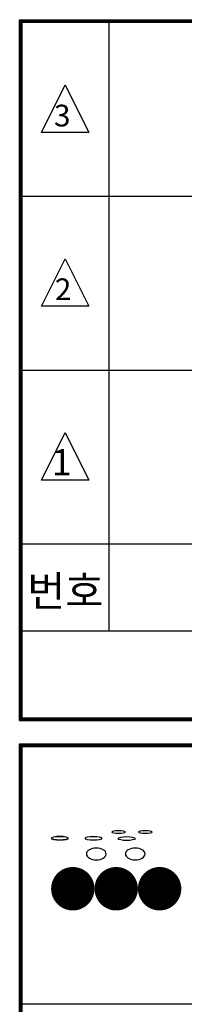
# Model space of a CAD drawing. Units: millimetres. Extents: x 110 to 33750, y 138 to 23898.
# Drawn here: x 28926 to 29685, y 7348 to 11878 of the extents above; entities that cross this region are included whole.
import ezdxf

# ---------------------------------------------------------------- set-up
doc = ezdxf.new("R2010")
doc.units = ezdxf.units.MM
doc.layers.add('BOX1', color=5, linetype='Continuous')
doc.layers.add('BOX2', color=5, linetype='Continuous')
doc.styles.add('GHM1', font='GEM1', dxfattribs={"bigfont": 'GHM1'})
doc.styles.add('GHS', font='ROMANS', dxfattribs={"bigfont": 'GHS'})

# ---------------------------------------------------------------- blocks, each defined once
blk = doc.blocks.new('CIRCLE')
at = {"const_width": 1}
blk.add_lwpolyline([(-0.5, 0, 1), (0.5, 0, 1)], format="xyb", close=True, dxfattribs=at)

msp = doc.modelspace()

# ---------------------------------------------------------------- linework, layer by layer
at = {"layer": 'BOX1'}
for p, q in [((28926.2, 11878.5), (32938.2, 11878.5)), ((28926.2, 8654.5), (28926.2, 11878.5)), ((28930.2, 11874.5), (32938.2, 11874.5)), ((28930.2, 8654.5), (28930.2, 11874.5)), ((28934.2, 11870.5), (32938.2, 11870.5)), ((28934.2, 11870.5), (32946.2, 11870.5)), ((28934.2, 8654.5), (28934.2, 11870.5)), ((28934.2, 8654.5), (28934.2, 11870.5)), ((28938.2, 11866.5), (32938.2, 11866.5)), ((28938.2, 8654.5), (28938.2, 11866.5)), ((29338.2, 9066.5), (29338.2, 11866.5)), ((28938.2, 11066.5), (32938.2, 11066.5)), ((28938.2, 10266.5), (32938.2, 10266.5)), ((28938.2, 9466.5), (32938.2, 9466.5)), ((28938.2, 9066.5), (32938.2, 9066.5)), ((28926.2, 8666.5), (32938.2, 8666.5)), ((28926.2, 8662.5), (32938.2, 8662.5)), ((28926.2, 8658.5), (32938.2, 8658.5)), ((28926.2, 8654.5), (32938.2, 8654.5)), ((28926.2, 8546.5), (32938.2, 8546.5)), ((28926.2, 946.5), (28926.2, 8546.5)), ((28926.2, 8542.5), (32938.2, 8542.5)), ((28926.2, 8534.5), (32938.2, 8534.5)), ((28930.2, 946.5), (28930.2, 8546.5)), ((28934.2, 942.5), (28934.2, 8546.5)), ((28934.2, 946.5), (28934.2, 8546.5)), ((28938.2, 946.5), (28938.2, 8546.5)), ((28938.2, 8538.5), (32938.2, 8538.5)), ((28938.2, 7350.5), (32938.2, 7350.5))]:
    msp.add_line(p, q, dxfattribs=at)
at = {"layer": 'BOX2', "color": 6}
for points in [[(29026.4, 11359.8), (29135.9, 11578.7), (29245.5, 11359.8), (29135.9, 11359.8)], [(29026.4, 10559.8), (29135.9, 10778.7), (29245.5, 10559.8), (29135.9, 10559.8)], [(29026.4, 9759.8), (29135.9, 9978.7), (29245.5, 9759.8), (29135.9, 9759.8)]]:
    msp.add_lwpolyline(points, close=True, dxfattribs=at)
at = {"layer": 'BOX2', "const_width": 100}
for points in [[(29121.2, 7880.2, 1), (29221.2, 7880.2, 1)], [(29321.2, 7880.2, 1), (29421.2, 7880.2, 1)], [(29521.2, 7880.2, 1), (29621.2, 7880.2, 1)]]:
    msp.add_lwpolyline(points, format="xyb", close=True, dxfattribs=at)

# ---------------------------------------------------------------- block references
at = {"layer": 'BOX2'}
for p, xscale, yscale, zscale in [((29381.9, 8140.9), 61.72251724348826, -14.31835958545707, 61.72251724348462), ((29505.5, 8140.9), 61.72251724348826, -14.31835958545707, 61.72251724348462), ((29111.4, 8113.1), 77.1531465543485, -17.8979494818268, 77.15314655435577), ((29111.6, 8112.2), 77.1531465543485, -17.8979494818268, 77.15314655435577), ((29266.1, 8112.2), 77.1531465543485, -17.8979494818268, 77.15314655435577), ((29419.5, 8110.8), 77.1531465543485, -17.8979494818268, 77.15314655435577), ((29279.4, 8040.2), 90.72000000001208, 54.43199999999342, 90.71999999999997), ((29458.6, 8040.2), 90.72000000001208, 54.43199999999342, 90.71999999999997)]:
    msp.add_blockref('CIRCLE', p, dxfattribs=dict(at, xscale=xscale, yscale=yscale, zscale=zscale))

# ---------------------------------------------------------------- texts
at = {"layer": 'BOX2', "color": 6}
for s, height, style, p in [('3', 100, 'GHS', (29084.6, 11387.4)), ('2', 100, 'GHS', (29088.7, 10588.1)), ('1', 120, 'GHS', (29074.4, 9782.6)), ('번호', 140, 'GHM1', (28961.2, 9179.5))]:
    msp.add_text(s, height=height, dxfattribs=dict(at, style=style)).set_placement(p)

doc.saveas('drawing.dxf')
